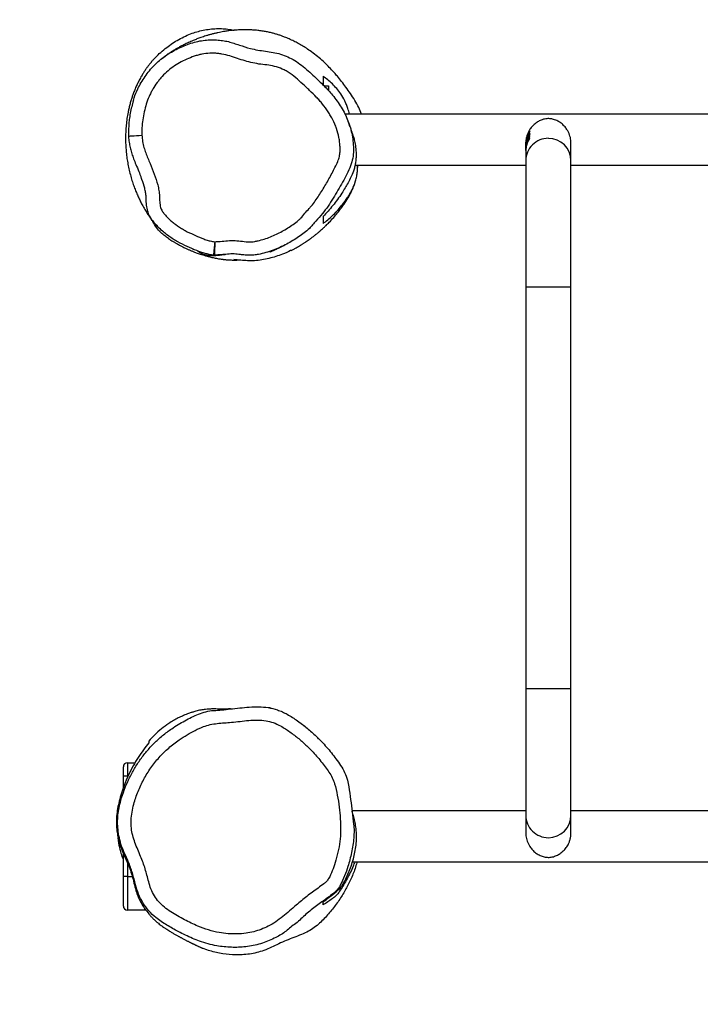
# Model space of a CAD drawing. Units: millimetres. Extents: x -4534 to 407923, y -3372 to 3735.
# Drawn here: x -1000 to -493, y 1510 to 2245 of the extents above; entities that cross this region are included whole.
import ezdxf

# ---------------------------------------------------------------- set-up
doc = ezdxf.new("R2010")
doc.units = ezdxf.units.MM
doc.layers.add('Opvangzone', color=7, linetype='Continuous', true_color=0x00a19a)

# ---------------------------------------------------------------- blocks, each defined once
blk = doc.blocks.new('RB2301__')
at = {"color": 7, "linetype": 'Continuous', "lineweight": 25}
for p, q in [((141.315, 157.284), (141.637, 157.284)), ((141.637, 157.284), (141.637, 156.939)), ((309.637, 155.184), (142.865, 155.184)), ((156.488, 153.625), (156.488, 153.637)), ((156.521, 153.6), (156.521, 153.613)), ((156.584, 153.525), (156.636, 153.599)), ((156.636, 153.599), (156.636, 153.575)), ((156.352, 152.982), (156.401, 153.338)), ((156.352, 153.05), (156.352, 152.982)), ((156.354, 152.994), (156.352, 152.898)), ((156.352, 152.898), (156.352, 152.982)), ((156.352, 152.898), (156.352, 152.862)), ((156.39, 153.281), (156.354, 153.05)), ((156.354, 153.05), (156.354, 152.994)), ((156.373, 153.148), (156.373, 153.136)), ((156.373, 153.053), (156.373, 153.041)), ((156.427, 153.345), (156.456, 153.431)), ((156.427, 153.25), (156.456, 153.336)), ((156.427, 152.965), (156.456, 153.051)), ((156.521, 153.505), (156.521, 153.518)), ((156.521, 153.22), (156.521, 153.233)), ((156.584, 153.506), (156.584, 153.525)), ((156.584, 153.43), (156.636, 153.504)), ((156.584, 153.411), (156.584, 153.43)), ((156.636, 153.504), (156.636, 153.48)), ((159.722, 151.706), (159.722, 153.05)), ((156.352, 152.829), (156.352, 152.767)), ((156.352, 152.734), (156.352, 152.658)), ((156.352, 152.646), (156.352, 152.658)), ((156.352, 152.646), (156.352, 152.563)), ((156.352, 152.551), (156.352, 152.563)), ((156.352, 152.551), (156.352, 152.482)), ((156.352, 152.449), (156.352, 151.706)), ((156.373, 152.768), (156.373, 152.756)), ((143.621, 151.384), (156.352, 151.384)), ((156.352, 151.706), (156.352, 142.279)), ((159.722, 142.279), (159.722, 151.706)), ((159.722, 151.384), (206.352, 151.384)), ((156.352, 142.279), (156.352, 112.29)), ((159.722, 112.29), (159.722, 142.279)), ((156.352, 112.29), (156.352, 102.862)), ((159.722, 102.862), (159.722, 112.29)), ((126.637, 106.784), (126.637, 105.784)), ((126.637, 106.784), (127.213, 106.784)), ((126.337, 105.784), (126.337, 106.484)), ((126.637, 105.784), (126.337, 105.784)), ((126.337, 104.903), (126.337, 105.784)), ((156.352, 103.184), (143.392, 103.184)), ((206.352, 103.184), (159.722, 103.184)), ((156.352, 102.862), (156.352, 101.519)), ((159.722, 101.519), (159.722, 102.862)), ((126.337, 98.284), (126.337, 100.011)), ((143.423, 99.384), (309.637, 99.384)), ((126.637, 98.284), (126.337, 98.284)), ((126.337, 96.084), (126.337, 98.284)), ((126.637, 98.284), (126.637, 95.784)), ((127.937, 95.784), (126.637, 95.784)), ((132.558, 92.814), (132.287, 92.929))]:
    blk.add_line(p, q, dxfattribs=at)
at = {"color": 8, "linetype": 'Continuous', "lineweight": 25}
for p, q in [((158.037, 142.279), (156.352, 142.279)), ((159.722, 142.279), (158.037, 142.279)), ((158.037, 112.29), (156.352, 112.29)), ((159.722, 112.29), (158.037, 112.29)), ((126.693, 105.784), (126.637, 105.784)), ((126.637, 105.784), (126.637, 105.65)), ((126.637, 99.334), (126.637, 98.284)), ((126.637, 98.284), (127.004, 98.284)), ((127.937, 95.784), (127.937, 95.882))]:
    blk.add_line(p, q, dxfattribs=at)
at = {"color": 8, "linetype": 'Continuous', "lineweight": 25, "flags": 128}
blk.add_lwpolyline([(126.724, 153.548), (126.737, 153.548), (126.788, 153.551), (126.878, 153.556), (127.001, 153.564), (127.154, 153.572), (127.33, 153.583), (127.523, 153.594), (127.723, 153.605)], dxfattribs=at)
at = {"color": 7, "linetype": 'Continuous', "lineweight": 25, "flags": 128}
blk.add_lwpolyline([(128.012, 95.794), (127.995, 95.79), (127.937, 95.784)], dxfattribs=at)
at = {"color": 8, "linetype": 'Continuous', "lineweight": 25}
for centre, radius, start, end in [((158.029, 151.701), 1.678, 89.75384, 179.80548), ((158.043, 151.699), 1.679, 0.2372, 90.20349), ((158.029, 102.868), 1.678, 180.19452, 270.24616), ((158.043, 102.869), 1.679, 269.79651, 359.7628)]:
    blk.add_arc(centre, radius, start, end, dxfattribs=at)
at = {"color": 7, "linetype": 'Continuous', "lineweight": 25}
for centre, start, end in [((126.637, 106.484), 90, 180), ((126.637, 96.084), 180, 270)]:
    blk.add_arc(centre, 0.3, start, end, dxfattribs=at)
for points, knots in [([(128.66, 159.337), (128.778, 159.46), (129.03, 159.721), (129.449, 160.068), (129.895, 160.398), (130.355, 160.697), (130.84, 160.959), (131.33, 161.171), (131.815, 161.334), (132.293, 161.453), (132.784, 161.533), (133.281, 161.571), (133.774, 161.564), (134.216, 161.521), (134.49, 161.468), (134.605, 161.445)], [0, 0, 0, 0, 0.077452, 0.164814, 0.247317, 0.3298, 0.414081, 0.498356, 0.572398, 0.646435, 0.72254, 0.79864, 0.872741, 0.946846, 1, 1, 1, 1]), ([(144.088, 155.184), (144.03, 155.347), (143.908, 155.688), (143.608, 156.209), (143.281, 156.712), (142.95, 157.181), (142.622, 157.612), (142.323, 157.98), (142.074, 158.272), (141.813, 158.56), (141.53, 158.848), (141.227, 159.136), (140.824, 159.487), (140.393, 159.819), (139.998, 160.091), (139.643, 160.312), (139.295, 160.509), (138.954, 160.682), (138.607, 160.84), (138.27, 160.976), (138.045, 161.057), (137.837, 161.126), (137.583, 161.201), (137.314, 161.269), (137.018, 161.333), (136.699, 161.389), (136.354, 161.434), (136.001, 161.465), (135.638, 161.482), (135.283, 161.483), (134.968, 161.472), (134.7, 161.455), (134.486, 161.435), (134.298, 161.414), (134.13, 161.392), (133.97, 161.369), (133.798, 161.34), (133.604, 161.305), (133.388, 161.261), (133.162, 161.209), (132.937, 161.152), (132.714, 161.09), (132.504, 161.027), (132.307, 160.963), (132.13, 160.903), (131.972, 160.846), (131.827, 160.791), (131.684, 160.734), (131.531, 160.672), (131.37, 160.602), (131.199, 160.526), (131.028, 160.445), (130.855, 160.361), (130.675, 160.269), (130.483, 160.166), (130.274, 160.048), (130.05, 159.915), (129.814, 159.766), (129.618, 159.634), (129.509, 159.554), (129.472, 159.527)], [0, 0, 0, 0, 0.011054, 0.02314, 0.034956, 0.046137, 0.056633, 0.066509, 0.073757, 0.080979, 0.093117, 0.106175, 0.121329, 0.13685, 0.150562, 0.162746, 0.174454, 0.186861, 0.200595, 0.215027, 0.229828, 0.249237, 0.268076, 0.287406, 0.307824, 0.329219, 0.35064, 0.37231, 0.394385, 0.417007, 0.439419, 0.455703, 0.469978, 0.482839, 0.49458, 0.505577, 0.517465, 0.532861, 0.549749, 0.56798, 0.587496, 0.606005, 0.625112, 0.643172, 0.660025, 0.675672, 0.690559, 0.705997, 0.72207, 0.741218, 0.761194, 0.781997, 0.803627, 0.82662, 0.851571, 0.878476, 0.910321, 0.944512, 0.981041, 1, 1, 1, 1]), ([(127.09, 156.199), (127.108, 156.266), (127.191, 156.565), (127.385, 157.016), (127.661, 157.545), (127.951, 157.997), (128.279, 158.43), (128.643, 158.832), (129.038, 159.197), (129.461, 159.53), (129.917, 159.825), (130.397, 160.076), (130.883, 160.296), (131.381, 160.486), (131.9, 160.626), (132.399, 160.705), (132.865, 160.734), (133.3, 160.727), (133.736, 160.681), (134.167, 160.601), (134.583, 160.478), (135.123, 160.288), (135.715, 160.101), (136.369, 159.961), (136.936, 159.881), (137.506, 159.802), (138.068, 159.67), (138.61, 159.468), (139.139, 159.192), (139.64, 158.835), (140.122, 158.422), (140.669, 157.913), (141.295, 157.325), (141.858, 156.71), (142.278, 156.159), (142.591, 155.696), (142.866, 155.205), (143.095, 154.69), (143.276, 154.161), (143.409, 153.614), (143.487, 153.048), (143.511, 152.474), (143.462, 151.893), (143.282, 151.301), (143.014, 150.704), (142.691, 150.098), (142.34, 149.502), (141.986, 148.904), (141.61, 148.314), (141.188, 147.739), (140.775, 147.301), (140.456, 146.929), (140.186, 146.612), (139.83, 146.315), (139.267, 145.922), (138.666, 145.553), (138.019, 145.237), (137.499, 145.022), (136.961, 144.845), (136.485, 144.725), (136.081, 144.656), (135.747, 144.64), (135.411, 144.668), (135.026, 144.708), (134.594, 144.762), (134.111, 144.736), (133.629, 144.685), (133.305, 144.67), (133.144, 144.662)], [0, 0, 0, 0, 0.005603, 0.025185, 0.039553, 0.053921, 0.068703, 0.083479, 0.097845, 0.112208, 0.127006, 0.141809, 0.156036, 0.170254, 0.184875, 0.199498, 0.211107, 0.222717, 0.234661, 0.246605, 0.258193, 0.269794, 0.292979, 0.308442, 0.323939, 0.33943, 0.354993, 0.37061, 0.38616, 0.403231, 0.420363, 0.4375, 0.463756, 0.489979, 0.504932, 0.519881, 0.535172, 0.550463, 0.565459, 0.580454, 0.596026, 0.611597, 0.627017, 0.642938, 0.661448, 0.68, 0.698554, 0.717457, 0.736357, 0.755221, 0.775112, 0.785062, 0.795004, 0.808738, 0.822509, 0.850632, 0.865722, 0.88081, 0.8962, 0.911588, 0.920489, 0.929377, 0.938584, 0.9478, 0.96072, 0.973757, 0.986877, 1, 1, 1, 1]), ([(133.151, 145.662), (133.243, 145.666), (133.519, 145.679), (133.976, 145.728), (134.528, 145.765), (135.079, 145.71), (135.535, 145.656), (135.893, 145.64), (136.146, 145.677), (136.461, 145.751), (136.851, 145.857), (137.307, 146.021), (137.751, 146.215), (138.181, 146.437), (138.598, 146.683), (138.998, 146.955), (139.327, 147.189), (139.617, 147.471), (139.864, 147.791), (140.146, 148.08), (140.408, 148.386), (140.663, 148.699), (140.922, 149.109), (141.265, 149.655), (141.601, 150.206), (141.905, 150.775), (142.121, 151.207), (142.33, 151.616), (142.457, 152.013), (142.505, 152.382), (142.5, 152.734), (142.474, 153.085), (142.402, 153.548), (142.28, 154.002), (142.07, 154.55), (141.86, 154.971), (141.544, 155.463), (141.267, 155.842), (140.967, 156.201), (140.65, 156.546), (140.315, 156.873), (139.89, 157.274), (139.457, 157.668), (139.016, 158.053), (138.632, 158.321), (138.252, 158.534), (137.767, 158.722), (137.178, 158.848), (136.58, 158.889), (135.992, 159.008), (135.412, 159.156), (134.837, 159.327), (134.276, 159.537), (133.791, 159.661), (133.394, 159.714), (133.095, 159.732), (132.695, 159.728), (132.297, 159.682), (131.907, 159.594), (131.525, 159.476), (131.064, 159.282), (130.522, 159.024), (130.015, 158.702), (129.551, 158.32), (129.198, 157.966), (128.883, 157.577), (128.654, 157.25), (128.453, 156.904), (128.272, 156.548), (128.084, 156.084), (127.92, 155.507), (127.804, 154.919), (127.712, 154.285), (127.719, 153.845), (127.723, 153.605)], [0, 0, 0, 0, 0.007897, 0.023679, 0.039471, 0.055287, 0.071069, 0.078971, 0.08594, 0.09293, 0.10678, 0.120629, 0.134477, 0.148324, 0.16217, 0.176015, 0.189863, 0.196794, 0.210643, 0.224485, 0.231405, 0.245252, 0.25911, 0.27295, 0.300636, 0.314478, 0.328319, 0.342162, 0.353839, 0.363914, 0.373965, 0.384013, 0.394061, 0.414194, 0.424241, 0.444367, 0.454414, 0.474511, 0.484554, 0.494598, 0.514687, 0.524728, 0.544812, 0.564901, 0.574951, 0.585004, 0.602196, 0.619374, 0.636506, 0.653646, 0.67078, 0.687912, 0.705041, 0.722214, 0.730784, 0.739353, 0.747922, 0.765093, 0.773662, 0.782232, 0.799381, 0.816524, 0.833682, 0.850837, 0.86799, 0.876558, 0.893709, 0.902276, 0.910843, 0.927998, 0.945147, 0.962285, 0.979428, 1, 1, 1, 1]), ([(129.447, 159.509), (129.415, 159.486), (129.314, 159.414), (129.228, 159.343), (129.169, 159.296)], [0, 0, 0, 0, 0.3166274, 1, 1, 1, 1]), ([(128.658, 159.339), (128.64, 159.32), (128.607, 159.283), (128.545, 159.213), (128.486, 159.144), (128.429, 159.077), (128.385, 159.023), (128.342, 158.97), (128.299, 158.917), (128.232, 158.832), (128.165, 158.744), (128.1, 158.657), (128.042, 158.575), (127.978, 158.481), (127.918, 158.391), (127.868, 158.314), (127.802, 158.209), (127.73, 158.091), (127.619, 157.899), (127.477, 157.638), (127.323, 157.319), (127.191, 157.012), (127.077, 156.718), (126.979, 156.437), (126.894, 156.164), (126.814, 155.877), (126.745, 155.592), (126.673, 155.252), (126.604, 154.847), (126.548, 154.38), (126.515, 153.935), (126.501, 153.52), (126.503, 153.121), (126.52, 152.729), (126.547, 152.393), (126.578, 152.111), (126.609, 151.883), (126.643, 151.663), (126.681, 151.443), (126.725, 151.221), (126.794, 150.908), (126.889, 150.538), (127.014, 150.125), (127.146, 149.746), (127.278, 149.406), (127.415, 149.085), (127.555, 148.786), (127.682, 148.534), (127.793, 148.327), (127.889, 148.157), (127.985, 147.995), (128.078, 147.844), (128.15, 147.734), (128.2, 147.658), (128.231, 147.613), (128.269, 147.557), (128.319, 147.486), (128.382, 147.401), (128.463, 147.293), (128.564, 147.166), (128.659, 147.052), (128.719, 146.985), (128.736, 146.966)], [0, 0, 0, 0, 0.013403, 0.024516, 0.033358, 0.03797, 0.041635, 0.043881, 0.045622, 0.047667, 0.0496, 0.051386, 0.053158, 0.055095, 0.05904, 0.06403, 0.069599, 0.076858, 0.084878, 0.102649, 0.120789, 0.138617, 0.155066, 0.168232, 0.18357, 0.200853, 0.216961, 0.231035, 0.257367, 0.284748, 0.308739, 0.331616, 0.353669, 0.375558, 0.398499, 0.414061, 0.428881, 0.443398, 0.459345, 0.476847, 0.4944, 0.534383, 0.574849, 0.616121, 0.656609, 0.696664, 0.736117, 0.774343, 0.798717, 0.824311, 0.85064, 0.875106, 0.897327, 0.904912, 0.912205, 0.920352, 0.930145, 0.94158, 0.954658, 0.972174, 0.991961, 1, 1, 1, 1]), ([(143.19, 155.184), (143.189, 155.185), (143.166, 155.333), (143.091, 155.575), (142.974, 155.905), (142.803, 156.283), (142.564, 156.692), (142.251, 157.101), (141.926, 157.446), (141.585, 157.74), (141.353, 157.922), (141.237, 158.013)], [0, 0, 0, 0, 0.000367, 0.094181, 0.169889, 0.245644, 0.402494, 0.550056, 0.697729, 0.848823, 1, 1, 1, 1]), ([(141.237, 158.013), (141.237, 157.998), (141.237, 157.92), (141.237, 157.828), (141.237, 157.657), (141.237, 157.5), (141.237, 157.398), (141.237, 157.364)], [0, 0, 0, 0, 0.0749788, 0.374898, 0.6246815, 0.8744671, 1, 1, 1, 1]), ([(127.093, 156.198), (127.069, 156.123), (126.995, 155.895), (126.899, 155.495), (126.808, 155.029), (126.753, 154.572), (126.728, 154.124), (126.723, 153.782), (126.73, 153.586), (126.732, 153.548)], [0, 0, 0, 0, 0.0874511, 0.267845, 0.4577595, 0.6180116, 0.7812982, 0.9577171, 1, 1, 1, 1]), ([(143.5, 153.492), (143.498, 153.497), (143.491, 153.523), (143.475, 153.573), (143.452, 153.648), (143.425, 153.735), (143.393, 153.834), (143.356, 153.945), (143.314, 154.068), (143.267, 154.203), (143.214, 154.349), (143.161, 154.492), (143.126, 154.586), (143.11, 154.628)], [0, 0, 0, 0, 0.010796, 0.063723, 0.127699, 0.202723, 0.288796, 0.385918, 0.494087, 0.613304, 0.743565, 0.884867, 1, 1, 1, 1]), ([(159.719, 153.05), (159.718, 153.111), (159.716, 153.243), (159.679, 153.446), (159.617, 153.653), (159.53, 153.854), (159.403, 154.073), (159.227, 154.298), (158.996, 154.509), (158.732, 154.68), (158.448, 154.797), (158.138, 154.856), (157.871, 154.845), (157.659, 154.799), (157.452, 154.729), (157.222, 154.61), (156.977, 154.426), (156.755, 154.193), (156.587, 153.942), (156.47, 153.692), (156.397, 153.462), (156.356, 153.244), (156.356, 153.107), (156.356, 153.05)], [0, 0, 0, 0, 0.032275, 0.069087, 0.106856, 0.146081, 0.186106, 0.245685, 0.306971, 0.367855, 0.430609, 0.482668, 0.535144, 0.567178, 0.600079, 0.6582, 0.717834, 0.779559, 0.843244, 0.885111, 0.928061, 0.969986, 1, 1, 1, 1]), ([(127.723, 153.605), (127.737, 153.451), (127.764, 153.142), (127.866, 152.7), (128.048, 152.149), (128.335, 151.502), (128.649, 150.713), (128.871, 150.04), (128.995, 149.487), (129.033, 149.063), (129.047, 148.639), (129.087, 148.257), (129.213, 147.963), (129.393, 147.734), (129.597, 147.498), (129.848, 147.258), (130.197, 146.966), (130.568, 146.71), (131.055, 146.43), (131.566, 146.197), (132.077, 145.963), (132.498, 145.808), (132.82, 145.711), (133.041, 145.678), (133.151, 145.662)], [0, 0, 0, 0, 0.044198, 0.0884, 0.128729, 0.209318, 0.289932, 0.370651, 0.410988, 0.451261, 0.491606, 0.532202, 0.559503, 0.581434, 0.614905, 0.648391, 0.68039, 0.74446, 0.776458, 0.840431, 0.904428, 0.936428, 0.96824, 1, 1, 1, 1]), ([(156.636, 153.575), (156.593, 153.505), (156.507, 153.365), (156.419, 153.133), (156.362, 152.892), (156.355, 152.728), (156.352, 152.646)], [0, 0, 0, 0, 0.249999, 0.499998, 0.749999, 1, 1, 1, 1]), ([(156.503, 153.594), (156.49, 153.562), (156.462, 153.499), (156.421, 153.391), (156.403, 153.325), (156.39, 153.281)], [0, 0, 0, 0, 0.249518, 0.499278, 1, 1, 1, 1]), ([(156.401, 153.338), (156.413, 153.375), (156.431, 153.432), (156.466, 153.521), (156.49, 153.576), (156.503, 153.604)], [0, 0, 0, 0, 0.501014, 0.750865, 1, 1, 1, 1]), ([(156.488, 153.637), (156.506, 153.676), (156.533, 153.735), (156.571, 153.798), (156.597, 153.837), (156.62, 153.866), (156.644, 153.893), (156.647, 153.89), (156.65, 153.888)], [0, 0, 0, 0, 0.250129, 0.375871, 0.500367, 0.625683, 0.750325, 1, 1, 1, 1]), ([(156.598, 153.81), (156.597, 153.811), (156.594, 153.813), (156.578, 153.793), (156.558, 153.763), (156.525, 153.707), (156.5, 153.653), (156.488, 153.625)], [0, 0, 0, 0, 0.24942, 0.374738, 0.500078, 0.7496, 1, 1, 1, 1]), ([(156.65, 153.888), (156.648, 153.88), (156.645, 153.869), (156.625, 153.83), (156.598, 153.78), (156.555, 153.702), (156.521, 153.63), (156.503, 153.594)], [0, 0, 0, 0, 0.250046, 0.375557, 0.500844, 0.750507, 1, 1, 1, 1]), ([(156.503, 153.604), (156.514, 153.629), (156.532, 153.667), (156.554, 153.712), (156.574, 153.752), (156.594, 153.793), (156.597, 153.804), (156.598, 153.81)], [0, 0, 0, 0, 0.249398, 0.374775, 0.500273, 0.750007, 1, 1, 1, 1]), ([(156.521, 153.613), (156.537, 153.642), (156.567, 153.699), (156.612, 153.764), (156.644, 153.801), (156.648, 153.797), (156.65, 153.795)], [0, 0, 0, 0, 0.250507, 0.500357, 0.750087, 1, 1, 1, 1]), ([(156.65, 153.795), (156.648, 153.788), (156.644, 153.774), (156.618, 153.726), (156.592, 153.677), (156.569, 153.635), (156.549, 153.596), (156.532, 153.564), (156.525, 153.548), (156.521, 153.541)], [0, 0, 0, 0, 0.249615, 0.499136, 0.623178, 0.749504, 0.87465, 0.937309, 1, 1, 1, 1]), ([(156.597, 153.715), (156.596, 153.716), (156.595, 153.718), (156.585, 153.706), (156.571, 153.687), (156.549, 153.652), (156.53, 153.617), (156.521, 153.6)], [0, 0, 0, 0, 0.249451, 0.374608, 0.499741, 0.749576, 1, 1, 1, 1]), ([(156.521, 153.554), (156.526, 153.564), (156.536, 153.584), (156.551, 153.614), (156.564, 153.641), (156.58, 153.672), (156.595, 153.703), (156.596, 153.711), (156.597, 153.715)], [0, 0, 0, 0, 0.12515, 0.250313, 0.375338, 0.500746, 0.750085, 1, 1, 1, 1]), ([(156.521, 153.518), (156.537, 153.547), (156.567, 153.604), (156.612, 153.668), (156.644, 153.706), (156.648, 153.702), (156.65, 153.7)], [0, 0, 0, 0, 0.250506, 0.500359, 0.750081, 1, 1, 1, 1]), ([(156.65, 153.7), (156.648, 153.693), (156.644, 153.679), (156.618, 153.631), (156.592, 153.582), (156.569, 153.539), (156.549, 153.501), (156.532, 153.469), (156.525, 153.453), (156.521, 153.445)], [0, 0, 0, 0, 0.249616, 0.499132, 0.623179, 0.749503, 0.874649, 0.937303, 1, 1, 1, 1]), ([(156.597, 153.62), (156.596, 153.621), (156.595, 153.623), (156.585, 153.611), (156.571, 153.592), (156.549, 153.557), (156.53, 153.522), (156.521, 153.505)], [0, 0, 0, 0, 0.249452, 0.37461, 0.499733, 0.74957, 1, 1, 1, 1]), ([(156.521, 153.459), (156.526, 153.469), (156.536, 153.489), (156.551, 153.519), (156.564, 153.546), (156.58, 153.577), (156.595, 153.608), (156.596, 153.616), (156.597, 153.62)], [0, 0, 0, 0, 0.125149, 0.250317, 0.375347, 0.500754, 0.750084, 1, 1, 1, 1]), ([(126.718, 153.547), (126.722, 153.494), (126.736, 153.304), (126.782, 152.989), (126.861, 152.6), (126.97, 152.224), (127.109, 151.832), (127.287, 151.392), (127.484, 150.937), (127.607, 150.616), (127.663, 150.472)], [0, 0, 0, 0, 0.049011, 0.177033, 0.295308, 0.416574, 0.540009, 0.680645, 0.856546, 1, 1, 1, 1]), ([(143.495, 153.491), (143.525, 153.389), (143.597, 153.144), (143.669, 152.708), (143.699, 152.262), (143.692, 151.862), (143.656, 151.527), (143.589, 151.21), (143.478, 150.848), (143.311, 150.465), (143.021, 149.929), (142.691, 149.363), (142.307, 148.806), (141.961, 148.358), (141.604, 147.939), (141.359, 147.682), (141.237, 147.554)], [0, 0, 0, 0, 0.042404, 0.101188, 0.162254, 0.202344, 0.243514, 0.283649, 0.324764, 0.394362, 0.464233, 0.606802, 0.704629, 0.80247, 0.90123, 1, 1, 1, 1]), ([(156.352, 152.658), (156.362, 152.807), (156.382, 153.105), (156.517, 153.372), (156.584, 153.506)], [0, 0, 0, 0, 0.500002, 1, 1, 1, 1]), ([(156.636, 153.48), (156.593, 153.41), (156.507, 153.27), (156.419, 153.038), (156.362, 152.797), (156.355, 152.633), (156.352, 152.551)], [0, 0, 0, 0, 0.249999, 0.499998, 0.749999, 1, 1, 1, 1]), ([(156.352, 152.563), (156.362, 152.712), (156.382, 153.01), (156.517, 153.277), (156.584, 153.411)], [0, 0, 0, 0, 0.499999, 1, 1, 1, 1]), ([(156.352, 152.821), (156.352, 152.829), (156.352, 152.84), (156.352, 152.884), (156.353, 152.939), (156.357, 153.03), (156.367, 153.109), (156.373, 153.148)], [0, 0, 0, 0, 0.249824, 0.375095, 0.500348, 0.74975, 1, 1, 1, 1]), ([(156.378, 153.096), (156.371, 153.054), (156.358, 152.971), (156.353, 152.889), (156.352, 152.846), (156.352, 152.834), (156.352, 152.829)], [0, 0, 0, 0, 0.339396, 0.679314, 0.849949, 1, 1, 1, 1]), ([(156.352, 152.726), (156.352, 152.734), (156.352, 152.745), (156.352, 152.789), (156.353, 152.844), (156.357, 152.935), (156.367, 153.014), (156.373, 153.053)], [0, 0, 0, 0, 0.249817, 0.375089, 0.500347, 0.74975, 1, 1, 1, 1]), ([(156.378, 153.001), (156.371, 152.959), (156.358, 152.876), (156.353, 152.794), (156.352, 152.751), (156.352, 152.739), (156.352, 152.734)], [0, 0, 0, 0, 0.339393, 0.679315, 0.849949, 1, 1, 1, 1]), ([(156.353, 152.916), (156.353, 152.915), (156.353, 152.912), (156.355, 152.93), (156.356, 152.952), (156.359, 152.981), (156.363, 153.016), (156.369, 153.057), (156.374, 153.086), (156.376, 153.1)], [0, 0, 0, 0, 0.249563, 0.374891, 0.499706, 0.624854, 0.749902, 0.874934, 1, 1, 1, 1]), ([(156.353, 152.821), (156.353, 152.819), (156.353, 152.817), (156.355, 152.835), (156.356, 152.857), (156.359, 152.886), (156.363, 152.921), (156.369, 152.962), (156.374, 152.991), (156.376, 153.005)], [0, 0, 0, 0, 0.249563, 0.374898, 0.499706, 0.624859, 0.749901, 0.874934, 1, 1, 1, 1]), ([(156.356, 152.99), (156.355, 152.97), (156.353, 152.932), (156.353, 152.921), (156.353, 152.916)], [0, 0, 0, 0, 0.499361, 1, 1, 1, 1]), ([(156.356, 152.895), (156.355, 152.875), (156.353, 152.837), (156.353, 152.826), (156.353, 152.821)], [0, 0, 0, 0, 0.499377, 1, 1, 1, 1]), ([(156.373, 153.136), (156.369, 153.11), (156.361, 153.057), (156.358, 153.012), (156.356, 152.99)], [0, 0, 0, 0, 0.501139, 1, 1, 1, 1]), ([(156.373, 153.041), (156.369, 153.015), (156.361, 152.962), (156.358, 152.917), (156.356, 152.895)], [0, 0, 0, 0, 0.501146, 1, 1, 1, 1]), ([(156.376, 153.1), (156.379, 153.117), (156.385, 153.151), (156.396, 153.199), (156.406, 153.243), (156.417, 153.291), (156.425, 153.326), (156.426, 153.339), (156.427, 153.345)], [0, 0, 0, 0, 0.125017, 0.2500844, 0.3751744, 0.500273, 0.7494126, 1, 1, 1, 1]), ([(156.376, 153.005), (156.379, 153.022), (156.385, 153.056), (156.396, 153.104), (156.406, 153.148), (156.417, 153.196), (156.425, 153.231), (156.426, 153.244), (156.427, 153.25)], [0, 0, 0, 0, 0.125017, 0.250084, 0.37518, 0.500268, 0.749413, 1, 1, 1, 1]), ([(156.376, 152.72), (156.379, 152.737), (156.385, 152.77), (156.396, 152.819), (156.406, 152.862), (156.417, 152.911), (156.425, 152.946), (156.426, 152.959), (156.427, 152.965)], [0, 0, 0, 0, 0.125017, 0.250085, 0.375175, 0.500269, 0.749412, 1, 1, 1, 1]), ([(156.418, 153.275), (156.41, 153.247), (156.396, 153.192), (156.384, 153.128), (156.378, 153.096)], [0, 0, 0, 0, 0.5002034, 1, 1, 1, 1]), ([(156.418, 153.18), (156.41, 153.152), (156.396, 153.097), (156.384, 153.033), (156.378, 153.001)], [0, 0, 0, 0, 0.5001889, 1, 1, 1, 1]), ([(156.418, 152.895), (156.41, 152.867), (156.396, 152.812), (156.384, 152.748), (156.378, 152.716)], [0, 0, 0, 0, 0.5002034, 1, 1, 1, 1]), ([(156.443, 153.37), (156.44, 153.357), (156.433, 153.332), (156.423, 153.294), (156.418, 153.275)], [0, 0, 0, 0, 0.500131, 1, 1, 1, 1]), ([(156.443, 153.275), (156.44, 153.262), (156.433, 153.237), (156.423, 153.199), (156.418, 153.18)], [0, 0, 0, 0, 0.500137, 1, 1, 1, 1]), ([(156.443, 152.99), (156.44, 152.977), (156.433, 152.952), (156.423, 152.914), (156.418, 152.895)], [0, 0, 0, 0, 0.500131, 1, 1, 1, 1]), ([(156.521, 153.541), (156.512, 153.522), (156.494, 153.484), (156.472, 153.435), (156.457, 153.402), (156.449, 153.382), (156.445, 153.374), (156.443, 153.37)], [0, 0, 0, 0, 0.249831, 0.499523, 0.749428, 0.874685, 1, 1, 1, 1]), ([(156.521, 153.445), (156.512, 153.427), (156.494, 153.389), (156.472, 153.34), (156.457, 153.307), (156.449, 153.287), (156.445, 153.279), (156.443, 153.275)], [0, 0, 0, 0, 0.249834, 0.499527, 0.749432, 0.874689, 1, 1, 1, 1]), ([(156.521, 153.16), (156.512, 153.142), (156.494, 153.104), (156.472, 153.054), (156.457, 153.022), (156.449, 153.002), (156.445, 152.994), (156.443, 152.99)], [0, 0, 0, 0, 0.2498304, 0.4995225, 0.7494339, 0.8746851, 1, 1, 1, 1]), ([(156.456, 153.431), (156.456, 153.429), (156.458, 153.426), (156.466, 153.441), (156.477, 153.463), (156.489, 153.488), (156.502, 153.514), (156.512, 153.536), (156.518, 153.548), (156.521, 153.554)], [0, 0, 0, 0, 0.250058, 0.499881, 0.624943, 0.749857, 0.874781, 0.937366, 1, 1, 1, 1]), ([(156.456, 153.336), (156.456, 153.334), (156.458, 153.33), (156.466, 153.346), (156.477, 153.368), (156.489, 153.393), (156.502, 153.419), (156.512, 153.441), (156.518, 153.453), (156.521, 153.459)], [0, 0, 0, 0, 0.25006, 0.499886, 0.624948, 0.749863, 0.874781, 0.937366, 1, 1, 1, 1]), ([(156.456, 153.051), (156.456, 153.049), (156.458, 153.045), (156.466, 153.06), (156.477, 153.083), (156.489, 153.108), (156.502, 153.133), (156.512, 153.156), (156.518, 153.168), (156.521, 153.174)], [0, 0, 0, 0, 0.250058, 0.499881, 0.624942, 0.749856, 0.874773, 0.937366, 1, 1, 1, 1]), ([(156.521, 153.233), (156.537, 153.262), (156.567, 153.319), (156.612, 153.383), (156.644, 153.42), (156.648, 153.417), (156.65, 153.415)], [0, 0, 0, 0, 0.250506, 0.500359, 0.750081, 1, 1, 1, 1]), ([(156.65, 153.415), (156.648, 153.408), (156.644, 153.394), (156.618, 153.346), (156.592, 153.297), (156.569, 153.254), (156.549, 153.216), (156.532, 153.184), (156.525, 153.168), (156.521, 153.16)], [0, 0, 0, 0, 0.249616, 0.499132, 0.623179, 0.749503, 0.874649, 0.937309, 1, 1, 1, 1]), ([(156.597, 153.335), (156.596, 153.336), (156.595, 153.338), (156.585, 153.326), (156.571, 153.307), (156.549, 153.272), (156.53, 153.237), (156.521, 153.22)], [0, 0, 0, 0, 0.249451, 0.374609, 0.499732, 0.749576, 1, 1, 1, 1]), ([(156.521, 153.174), (156.526, 153.184), (156.536, 153.204), (156.551, 153.233), (156.564, 153.26), (156.58, 153.292), (156.595, 153.322), (156.596, 153.331), (156.597, 153.335)], [0, 0, 0, 0, 0.12515, 0.25031, 0.375341, 0.500749, 0.750082, 1, 1, 1, 1]), ([(156.352, 152.482), (156.352, 152.489), (156.352, 152.507), (156.353, 152.56), (156.357, 152.65), (156.367, 152.729), (156.373, 152.768)], [0, 0, 0, 0, 0.1301232, 0.304484, 0.6516485, 1, 1, 1, 1]), ([(156.378, 152.716), (156.371, 152.674), (156.358, 152.591), (156.353, 152.509), (156.352, 152.466), (156.352, 152.454), (156.352, 152.449)], [0, 0, 0, 0, 0.339398, 0.679318, 0.849948, 1, 1, 1, 1]), ([(156.353, 152.536), (156.353, 152.534), (156.353, 152.532), (156.355, 152.55), (156.356, 152.572), (156.359, 152.601), (156.363, 152.636), (156.369, 152.676), (156.374, 152.706), (156.376, 152.72)], [0, 0, 0, 0, 0.249562, 0.374898, 0.499706, 0.624853, 0.749895, 0.874934, 1, 1, 1, 1]), ([(156.356, 152.61), (156.355, 152.59), (156.353, 152.552), (156.353, 152.541), (156.353, 152.536)], [0, 0, 0, 0, 0.499371, 1, 1, 1, 1]), ([(156.373, 152.756), (156.369, 152.73), (156.361, 152.677), (156.358, 152.632), (156.356, 152.61)], [0, 0, 0, 0, 0.501129, 1, 1, 1, 1]), ([(141.237, 147.014), (141.469, 147.205), (141.818, 147.492), (142.267, 147.95), (142.615, 148.348), (142.908, 148.732), (143.15, 149.082), (143.327, 149.377), (143.493, 149.719), (143.627, 150.087), (143.728, 150.461), (143.787, 150.806), (143.814, 151.119), (143.809, 151.304), (143.807, 151.384)], [0, 0, 0, 0, 0.211464, 0.317984, 0.424496, 0.549703, 0.612789, 0.675813, 0.743855, 0.813085, 0.867064, 0.922325, 0.966096, 1, 1, 1, 1]), ([(143.809, 151.213), (143.812, 151.225), (143.825, 151.275), (143.841, 151.337), (143.853, 151.384)], [0, 0, 0, 0, 0.227007, 1, 1, 1, 1]), ([(133.062, 144.666), (132.851, 144.699), (132.425, 144.767), (131.775, 145.007), (131.096, 145.297), (130.387, 145.647), (129.71, 146.072), (129.16, 146.52), (128.734, 146.956), (128.443, 147.315), (128.233, 147.68), (128.111, 148.072), (128.048, 148.52), (128.044, 148.955), (128.002, 149.336), (127.906, 149.77), (127.788, 150.149), (127.682, 150.414), (127.66, 150.47)], [0, 0, 0, 0, 0.073195, 0.148065, 0.237744, 0.327378, 0.419806, 0.512198, 0.570451, 0.629339, 0.671073, 0.714383, 0.769842, 0.826081, 0.863922, 0.901787, 0.979307, 1, 1, 1, 1]), ([(138.85, 145.016), (138.915, 145.049), (139.039, 145.112), (139.222, 145.21), (139.387, 145.303), (139.524, 145.384), (139.634, 145.452), (139.72, 145.505), (139.795, 145.553), (139.88, 145.608), (139.986, 145.679), (140.119, 145.77), (140.269, 145.877), (140.428, 145.994), (140.596, 146.124), (140.76, 146.256), (140.917, 146.387), (141.054, 146.505), (141.156, 146.597), (141.232, 146.666), (141.295, 146.725), (141.373, 146.798), (141.466, 146.888), (141.575, 146.995), (141.769, 147.194), (142.016, 147.462), (142.293, 147.788), (142.543, 148.108), (142.768, 148.419), (142.979, 148.735), (143.118, 148.965), (143.218, 149.145), (143.297, 149.297), (143.357, 149.42), (143.417, 149.549), (143.48, 149.695), (143.541, 149.852), (143.589, 149.985), (143.612, 150.06), (143.619, 150.083)], [0, 0, 0, 0, 0.042731, 0.081067, 0.114989, 0.144474, 0.164515, 0.181794, 0.196323, 0.210655, 0.233895, 0.2604, 0.290181, 0.322547, 0.352994, 0.387198, 0.417131, 0.442839, 0.464314, 0.473873, 0.484197, 0.49705, 0.512428, 0.530318, 0.550705, 0.609767, 0.661408, 0.70238, 0.742803, 0.783306, 0.821164, 0.856891, 0.878012, 0.898472, 0.918361, 0.940634, 0.966771, 0.990016, 1, 1, 1, 1]), ([(129.706, 145.902), (129.612, 145.966), (129.416, 146.102), (129.103, 146.364), (128.8, 146.721), (128.602, 147.026), (128.529, 147.204), (128.522, 147.22)], [0, 0, 0, 0, 0.189978, 0.398317, 0.679837, 0.970206, 1, 1, 1, 1]), ([(141.237, 147.554), (141.237, 147.49), (141.237, 147.312), (141.237, 147.13), (141.237, 147.014)], [0, 0, 0, 0, 0.359242, 1, 1, 1, 1]), ([(128.751, 146.95), (128.776, 146.922), (128.839, 146.85), (128.905, 146.784), (128.944, 146.745)], [0, 0, 0, 0, 0.404414, 1, 1, 1, 1]), ([(129.705, 145.901), (129.747, 145.872), (129.827, 145.819), (129.943, 145.744), (130.047, 145.679), (130.139, 145.623), (130.219, 145.576), (130.285, 145.537), (130.341, 145.506), (130.392, 145.477), (130.445, 145.448), (130.502, 145.416), (130.577, 145.376), (130.671, 145.327), (130.786, 145.269), (130.903, 145.212), (131.017, 145.158), (131.119, 145.111), (131.215, 145.069), (131.306, 145.029), (131.4, 144.99), (131.497, 144.951), (131.601, 144.909), (131.717, 144.865), (131.846, 144.818), (131.997, 144.765), (132.168, 144.708), (132.362, 144.648), (132.585, 144.585), (132.819, 144.524), (133.026, 144.477), (133.192, 144.441), (133.336, 144.413), (133.477, 144.389), (133.602, 144.369), (133.713, 144.353), (133.806, 144.342), (133.871, 144.335), (133.936, 144.328), (134.027, 144.319), (134.146, 144.31), (134.259, 144.304), (134.387, 144.299), (134.508, 144.297), (134.616, 144.296), (134.747, 144.297), (134.883, 144.301), (134.991, 144.306), (135.043, 144.309), (135.041, 144.309), (135.04, 144.309)], [0, 0, 0, 0, 0.0405163, 0.0767915, 0.108827, 0.1366236, 0.1601822, 0.1795035, 0.1938404, 0.2064052, 0.2202164, 0.235305, 0.2516709, 0.2783894, 0.3079359, 0.3391849, 0.3676197, 0.392768, 0.4146301, 0.4377023, 0.4581308, 0.4798041, 0.5027547, 0.5269822, 0.5539212, 0.5833522, 0.6166946, 0.653941, 0.6949428, 0.7393911, 0.7616288, 0.7846189, 0.8079073, 0.8223461, 0.8333768, 0.8413276, 0.8444079, 0.8471445, 0.8498384, 0.8528035, 0.8603943, 0.8733295, 0.8871771, 0.9004377, 0.9131085, 0.9251946, 0.9500132, 0.9721772, 0.9919005, 1, 1, 1, 1]), ([(133.151, 145.662), (133.145, 145.597), (133.134, 145.468), (133.117, 145.281), (133.102, 145.109), (133.088, 144.958), (133.077, 144.833), (133.069, 144.74), (133.063, 144.679), (133.062, 144.67), (133.062, 144.666)], [0, 0, 0, 0, 0.124825, 0.249989, 0.37452, 0.499776, 0.624346, 0.749448, 0.874387, 1, 1, 1, 1]), ([(133.151, 145.662), (133.151, 145.597), (133.15, 145.467), (133.148, 145.279), (133.147, 145.106), (133.146, 144.954), (133.145, 144.829), (133.144, 144.736), (133.144, 144.675), (133.144, 144.666), (133.144, 144.662)], [0, 0, 0, 0, 0.1248244, 0.2499895, 0.3745182, 0.4997734, 0.624352, 0.7494449, 0.8743998, 1, 1, 1, 1]), ([(131.509, 145.126), (131.515, 145.123), (131.529, 145.117), (131.547, 145.11), (131.565, 145.103), (131.581, 145.096), (131.596, 145.091), (131.609, 145.085), (131.621, 145.08), (131.641, 145.07), (131.643, 145.07), (131.644, 145.069)], [0, 0, 0, 0, 0.109493, 0.256026, 0.389715, 0.510562, 0.618569, 0.713737, 0.796069, 0.866288, 1, 1, 1, 1]), ([(131.855, 144.986), (131.889, 144.96), (131.955, 144.909), (132.039, 144.847), (132.126, 144.798), (132.224, 144.759), (132.356, 144.719), (132.485, 144.687), (132.622, 144.66), (132.763, 144.642), (132.939, 144.631), (133.13, 144.638), (133.265, 144.648), (133.357, 144.656), (133.505, 144.67), (133.669, 144.688), (133.818, 144.705), (133.871, 144.71), (133.91, 144.714), (133.919, 144.715)], [0, 0, 0, 0, 0.100612, 0.195586, 0.28495, 0.36874, 0.447428, 0.525129, 0.60286, 0.693588, 0.786416, 0.883597, 0.908565, 0.932471, 0.954665, 0.985058, 0.992156, 0.998191, 1, 1, 1, 1]), ([(138.852, 145.02), (138.84, 145.013), (138.635, 144.901), (138.253, 144.747), (137.714, 144.552), (137.197, 144.409), (136.669, 144.305), (136.134, 144.236), (135.433, 144.24), (134.918, 144.295), (134.578, 144.332)], [0, 0, 0, 0, 0.0094319, 0.1592058, 0.2798218, 0.4004281, 0.5236675, 0.6468849, 0.7674288, 1, 1, 1, 1]), ([(137.267, 144.904), (137.268, 144.905), (137.272, 144.907), (137.286, 144.913), (137.31, 144.923), (137.341, 144.936), (137.376, 144.95), (137.412, 144.966), (137.448, 144.981), (137.483, 144.996), (137.518, 145.011), (137.553, 145.026), (137.591, 145.043), (137.636, 145.063), (137.692, 145.088), (137.759, 145.118), (137.835, 145.153), (137.919, 145.191), (138.009, 145.234), (138.108, 145.281), (138.213, 145.333), (138.316, 145.384), (138.383, 145.418), (138.413, 145.433)], [0, 0, 0, 0, 0.016626, 0.060635, 0.104041, 0.15133, 0.1968, 0.241725, 0.283677, 0.322654, 0.359069, 0.392444, 0.422816, 0.45599, 0.496151, 0.543298, 0.59743, 0.653186, 0.714807, 0.782291, 0.855635, 0.934837, 1, 1, 1, 1]), ([(133.144, 144.662), (133.13, 144.662), (133.103, 144.662), (133.076, 144.665), (133.062, 144.666)], [0, 0, 0, 0, 0.500004, 1, 1, 1, 1]), ([(133.069, 110.686), (133.069, 110.686), (133.483, 110.686), (134.131, 110.787), (135.018, 110.867), (135.728, 110.943), (136.44, 110.971), (137.146, 110.912), (137.734, 110.767), (138.202, 110.585), (138.71, 110.323), (139.33, 109.921), (140.046, 109.369), (140.777, 108.719), (141.505, 107.958), (142.099, 107.215), (142.548, 106.58), (142.849, 106.058), (143.057, 105.522), (143.137, 105.158), (143.158, 104.988), (143.158, 104.988)], [0, 0, 0, 0, 0, 0.096519, 0.151976, 0.207592, 0.262853, 0.317823, 0.371891, 0.403318, 0.434753, 0.504824, 0.575069, 0.64525, 0.732554, 0.819902, 0.866714, 0.91356, 0.960042, 1, 1, 1, 1, 1]), ([(131.501, 93.671), (131.143, 93.834), (130.486, 94.132), (129.719, 94.577), (129.163, 94.929), (128.698, 95.264), (128.221, 95.722), (127.786, 96.315), (127.448, 96.974), (127.234, 97.736), (127.025, 98.562), (126.748, 99.33), (126.446, 99.983), (126.196, 100.56), (126.029, 101.169), (125.932, 101.764), (125.903, 102.333), (125.928, 102.878), (126.014, 103.424), (126.17, 104.051), (126.396, 104.75), (126.716, 105.516), (127.103, 106.259), (127.554, 106.967), (128.058, 107.63), (128.622, 108.248), (129.251, 108.814), (130.011, 109.384), (130.744, 109.83), (131.422, 110.182), (131.947, 110.42), (132.495, 110.593), (132.875, 110.686), (133.069, 110.686), (133.069, 110.686)], [0, 0, 0, 0, 0.051815, 0.095046, 0.116821, 0.138573, 0.170564, 0.203499, 0.235157, 0.267681, 0.307518, 0.347617, 0.375044, 0.402438, 0.43029, 0.458142, 0.481744, 0.505346, 0.529883, 0.554444, 0.590534, 0.626625, 0.663768, 0.700911, 0.737206, 0.773492, 0.811027, 0.84857, 0.898664, 0.924005, 0.949332, 0.974426, 1, 1, 1, 1, 1]), ([(134.336, 110.8), (134.226, 110.796), (134.037, 110.789), (133.774, 110.786), (133.547, 110.786), (133.336, 110.79), (133.145, 110.796), (132.983, 110.796), (132.791, 110.791), (132.578, 110.776), (132.345, 110.749), (132.137, 110.716), (131.942, 110.677), (131.77, 110.637), (131.603, 110.587), (131.498, 110.554), (131.351, 110.507), (131.11, 110.422), (130.776, 110.287), (130.427, 110.122), (130.083, 109.937), (129.659, 109.675), (129.175, 109.32), (128.672, 108.879), (128.375, 108.549), (128.235, 108.394)], [0, 0, 0, 0, 0.035041, 0.059844, 0.084612, 0.108511, 0.131809, 0.154057, 0.176744, 0.226523, 0.284367, 0.351593, 0.405514, 0.449327, 0.482926, 0.505183, 0.525794, 0.579287, 0.637615, 0.680715, 0.728349, 0.778399, 0.855044, 0.932032, 1, 1, 1, 1]), ([(137.359, 110.851), (137.325, 110.859), (137.263, 110.872), (137.196, 110.883), (137.166, 110.888)], [0, 0, 0, 0, 0.552449, 1, 1, 1, 1]), ([(131.896, 94.59), (132.155, 94.488), (132.672, 94.285), (133.431, 94.105), (134.151, 94.011), (134.822, 93.994), (135.462, 94.045), (136.063, 94.164), (136.618, 94.339), (137.173, 94.579), (137.712, 94.902), (138.229, 95.297), (138.722, 95.722), (139.311, 96.24), (140.018, 96.82), (140.722, 97.333), (141.221, 97.688), (141.493, 97.917), (141.724, 98.239), (141.929, 98.717), (142.152, 99.377), (142.346, 100.104), (142.509, 100.895), (142.558, 101.729), (142.516, 102.589), (142.444, 103.476), (142.303, 104.354), (142.147, 105.091), (141.927, 105.67), (141.676, 106.083), (141.287, 106.626), (140.756, 107.294), (140.087, 107.993), (139.419, 108.589), (138.767, 109.092), (138.137, 109.507), (137.536, 109.787), (136.949, 109.928), (136.336, 109.976), (135.688, 109.943), (135.041, 109.87), (134.435, 109.8), (133.866, 109.762), (133.339, 109.719), (132.817, 109.642), (132.261, 109.473), (131.686, 109.205), (131.082, 108.873), (130.415, 108.444), (129.705, 107.895), (128.993, 107.19), (128.37, 106.406), (127.847, 105.553), (127.422, 104.648), (127.138, 103.826), (126.973, 103.107), (126.906, 102.504), (126.916, 101.913), (127.023, 101.351), (127.199, 100.822), (127.41, 100.306), (127.686, 99.66), (127.984, 98.866), (128.186, 98.041), (128.379, 97.357), (128.637, 96.847), (128.975, 96.386), (129.394, 95.986), (129.871, 95.647), (130.379, 95.342), (131.049, 94.978), (131.562, 94.743), (131.896, 94.59)], [0, 0, 0, 0, 0.016809, 0.033614, 0.047148, 0.060716, 0.074241, 0.085969, 0.097732, 0.109463, 0.12253, 0.135653, 0.148845, 0.162006, 0.183124, 0.204238, 0.214782, 0.220234, 0.225655, 0.238605, 0.251575, 0.26788, 0.284188, 0.300403, 0.318353, 0.336341, 0.3543, 0.372213, 0.381885, 0.391645, 0.401403, 0.42236, 0.443305, 0.459931, 0.476571, 0.493169, 0.505558, 0.516543, 0.529555, 0.542643, 0.555823, 0.568962, 0.579639, 0.590353, 0.600986, 0.611555, 0.625445, 0.639364, 0.653272, 0.673433, 0.693666, 0.713822, 0.733956, 0.754154, 0.774289, 0.786525, 0.798792, 0.810991, 0.822146, 0.833368, 0.844669, 0.855935, 0.875944, 0.895949, 0.907424, 0.918893, 0.930378, 0.941863, 0.953805, 0.965779, 0.977752, 1, 1, 1, 1]), ([(140.253, 109.17), (140.23, 109.19), (140.192, 109.222), (140.119, 109.283), (140.055, 109.335), (139.991, 109.387), (139.931, 109.436), (139.873, 109.482), (139.792, 109.545), (139.701, 109.615), (139.608, 109.686), (139.524, 109.748), (139.452, 109.801), (139.4, 109.838), (139.379, 109.854), (139.371, 109.86)], [0, 0, 0, 0, 0.038524, 0.061796, 0.082287, 0.102469, 0.124914, 0.151556, 0.183599, 0.266307, 0.376088, 0.514203, 0.681302, 0.877765, 1, 1, 1, 1]), ([(128.237, 108.274), (128.1, 108.102), (127.827, 107.757), (127.438, 107.178), (127.064, 106.547), (126.712, 105.855), (126.424, 105.171), (126.197, 104.518), (126.034, 103.944), (125.901, 103.373), (125.831, 102.83), (125.814, 102.304), (125.841, 101.821), (125.908, 101.35), (126.006, 100.915), (126.129, 100.513), (126.287, 100.11), (126.477, 99.697), (126.681, 99.243), (126.873, 98.763), (127.026, 98.223), (127.159, 97.66), (127.291, 97.168), (127.438, 96.774), (127.585, 96.459), (127.748, 96.169), (127.963, 95.842), (128.131, 95.641), (128.237, 95.515)], [0, 0, 0, 0, 0.05867, 0.11746, 0.176237, 0.236399, 0.296532, 0.338511, 0.380803, 0.416419, 0.452877, 0.48191, 0.511811, 0.540832, 0.570529, 0.598287, 0.626386, 0.663382, 0.700377, 0.73728, 0.774962, 0.81279, 0.850517, 0.876218, 0.901938, 0.928677, 0.955426, 1, 1, 1, 1]), ([(128.237, 108.393), (128.237, 108.391), (128.237, 108.384), (128.237, 108.318), (128.237, 108.274)], [0, 0, 0, 0, 0.346521, 1, 1, 1, 1]), ([(140.969, 108.511), (140.947, 108.533), (140.891, 108.589), (140.814, 108.665), (140.748, 108.727), (140.73, 108.743)], [0, 0, 0, 0, 0.312961, 0.815078, 1, 1, 1, 1]), ([(143.158, 104.988), (143.158, 104.988), (143.198, 104.668), (143.339, 103.741), (143.435, 102.808), (143.512, 102.198), (143.512, 102.198)], [0, 0, 0, 0, 0.000002, 0.344026, 0.999998, 1, 1, 1, 1]), ([(141.237, 96.373), (141.385, 96.498), (141.72, 96.778), (142.156, 97.097), (142.526, 97.436), (142.772, 97.806), (142.988, 98.235), (143.19, 98.696), (143.375, 99.195), (143.526, 99.713), (143.638, 100.239), (143.712, 100.763), (143.734, 101.314), (143.703, 101.837), (143.628, 102.318), (143.524, 102.749), (143.439, 103.021), (143.395, 103.158)], [0, 0, 0, 0, 0.102012, 0.229235, 0.293938, 0.358604, 0.422491, 0.486405, 0.552494, 0.618534, 0.675292, 0.733054, 0.789966, 0.849107, 0.898388, 0.94879, 1, 1, 1, 1]), ([(143.512, 102.198), (143.512, 102.198), (143.532, 102.037), (143.551, 101.693), (143.53, 101.168), (143.463, 100.623), (143.369, 100.078), (143.27, 99.721), (143.225, 99.541), (143.225, 99.541)], [0, 0, 0, 0, 0.000002, 0.181007, 0.383503, 0.58615, 0.79309, 0.999998, 1, 1, 1, 1]), ([(156.355, 101.519), (156.355, 101.457), (156.357, 101.326), (156.394, 101.123), (156.456, 100.916), (156.543, 100.715), (156.67, 100.495), (156.846, 100.271), (157.077, 100.059), (157.342, 99.889), (157.625, 99.771), (157.935, 99.713), (158.203, 99.724), (158.414, 99.769), (158.621, 99.84), (158.851, 99.959), (159.096, 100.143), (159.318, 100.375), (159.486, 100.627), (159.604, 100.877), (159.676, 101.107), (159.717, 101.325), (159.718, 101.462), (159.718, 101.519)], [0, 0, 0, 0, 0.0322745, 0.0690868, 0.1068564, 0.1460812, 0.1861057, 0.2456855, 0.3069705, 0.3678549, 0.4306088, 0.4826678, 0.5351443, 0.5671781, 0.600079, 0.6582004, 0.717834, 0.7795591, 0.843244, 0.8851114, 0.9280607, 0.9699863, 1, 1, 1, 1]), ([(126.337, 99.561), (126.282, 99.709), (126.162, 100.033), (126.051, 100.502), (125.985, 100.89), (125.966, 101.076), (125.959, 101.153)], [0, 0, 0, 0, 0.310407, 0.678538, 0.868903, 1, 1, 1, 1]), ([(143.753, 99.384), (143.749, 99.364), (143.718, 99.195), (143.621, 98.884), (143.414, 98.322), (143.101, 97.649), (142.664, 96.871), (142.157, 96.126), (141.668, 95.529), (141.24, 95.061), (140.88, 94.711), (140.479, 94.399), (140.008, 94.124), (139.477, 93.898), (138.908, 93.687), (138.342, 93.466), (137.795, 93.202), (137.249, 92.939), (136.704, 92.721), (136.156, 92.572), (135.61, 92.477), (135.05, 92.438), (134.348, 92.45), (133.505, 92.542), (132.875, 92.723), (132.558, 92.814)], [0, 0, 0, 0, 0.00423, 0.035916, 0.067615, 0.128904, 0.190194, 0.253266, 0.316338, 0.350801, 0.385236, 0.420807, 0.456377, 0.498479, 0.54066, 0.582823, 0.624944, 0.667066, 0.70908, 0.747032, 0.784985, 0.824348, 0.863731, 0.931259, 1, 1, 1, 1]), ([(143.594, 99.384), (143.556, 99.279), (143.456, 98.994), (143.26, 98.58), (142.941, 97.972), (142.633, 97.439), (142.332, 96.993), (142.129, 96.781), (141.761, 96.515), (141.463, 96.319), (141.237, 96.17)], [0, 0, 0, 0, 0.066516, 0.179264, 0.292067, 0.520161, 0.598237, 0.676714, 0.754951, 1, 1, 1, 1]), ([(143.225, 99.541), (143.225, 99.541), (143.183, 99.374), (143.069, 98.969), (142.861, 98.322), (142.582, 97.793), (142.431, 97.465), (142.361, 97.395), (142.361, 97.395)], [0, 0, 0, 0, 0.000003, 0.221946, 0.545093, 0.871939, 0.999998, 1, 1, 1, 1]), ([(142.361, 97.395), (142.361, 97.395), (142.305, 97.306), (142.15, 97.153), (141.838, 96.91), (141.611, 96.722), (141.455, 96.626), (141.455, 96.626)], [0, 0, 0, 0, 0.000006, 0.264859, 0.538737, 0.999995, 1, 1, 1, 1]), ([(141.455, 96.626), (141.455, 96.626), (141.448, 96.623), (141.178, 96.416), (140.63, 96.028), (139.84, 95.406), (139.38, 94.904), (139.097, 94.716), (139.097, 94.716)], [0, 0, 0, 0, 0.000002, 0.007401, 0.335396, 0.664222, 0.999998, 1, 1, 1, 1]), ([(141.237, 96.17), (141.237, 96.176), (141.237, 96.207), (141.237, 96.284), (141.237, 96.336), (141.237, 96.373)], [0, 0, 0, 0, 0.069105, 0.345523, 1, 1, 1, 1]), ([(128.234, 95.5), (128.263, 95.465), (128.345, 95.368), (128.48, 95.226), (128.641, 95.067), (128.804, 94.922), (128.956, 94.795), (129.095, 94.686), (129.216, 94.596), (129.339, 94.509), (129.486, 94.409), (129.642, 94.308), (129.78, 94.222), (129.9, 94.149), (130.007, 94.085), (130.107, 94.026), (130.205, 93.97), (130.301, 93.915), (130.387, 93.866), (130.464, 93.824), (130.533, 93.785), (130.603, 93.747), (130.679, 93.706), (130.76, 93.662), (130.852, 93.614), (130.944, 93.566), (131.035, 93.519), (131.119, 93.476), (131.2, 93.435), (131.273, 93.398), (131.339, 93.366), (131.397, 93.337), (131.449, 93.313), (131.497, 93.289), (131.543, 93.267), (131.591, 93.244), (131.642, 93.22), (131.7, 93.193), (131.766, 93.162), (131.839, 93.128), (131.909, 93.095), (131.978, 93.064), (132.043, 93.034), (132.108, 93.005), (132.17, 92.976), (132.23, 92.948), (132.266, 92.931), (132.285, 92.923)], [0, 0, 0, 0, 0.006013, 0.016784, 0.031707, 0.048286, 0.066589, 0.086669, 0.108566, 0.131406, 0.164855, 0.195143, 0.222264, 0.243801, 0.263211, 0.28195, 0.30015, 0.317817, 0.335558, 0.348758, 0.36221, 0.375912, 0.390594, 0.408389, 0.429434, 0.453727, 0.475093, 0.497904, 0.519415, 0.539253, 0.55742, 0.573916, 0.588744, 0.602138, 0.616643, 0.632887, 0.65087, 0.670593, 0.699048, 0.730485, 0.764901, 0.798148, 0.83377, 0.871766, 0.912136, 0.954881, 1, 1, 1, 1]), ([(128.237, 95.515), (128.237, 95.507), (128.237, 95.482), (128.237, 95.471), (128.237, 95.495), (128.237, 95.502)], [0, 0, 0, 0, 0.270131, 0.810401, 1, 1, 1, 1]), ([(139.097, 94.716), (139.097, 94.716), (138.846, 94.549), (138.408, 94.12), (137.711, 93.734), (137.099, 93.454), (136.575, 93.268), (136.03, 93.131), (135.479, 93.044), (134.934, 93.002), (134.394, 93.001), (133.852, 93.04), (133.269, 93.123), (132.655, 93.261), (132.05, 93.446), (131.672, 93.601), (131.501, 93.671)], [0, 0, 0, 0, 0.000001, 0.11128, 0.224568, 0.292268, 0.359961, 0.429824, 0.499708, 0.565703, 0.631702, 0.699174, 0.76665, 0.848915, 0.931737, 1, 1, 1, 1])]:
    blk.add_open_spline(points, degree=3, knots=knots, dxfattribs=at)
blk = doc.blocks.new('VPL-15-RB2301')
at = {"layer": 'Opvangzone'}
blk.add_lwpolyline([(-2428.08, 2234.63), (-2428.08, 1548.73, 0.414214), (-928.08, 48.73), (1048.96, 48.73, 0.414214), (2548.96, 1548.73), (2548.96, 2234.63, 0.414214), (1048.96, 3734.63), (-928.08, 3734.63, 0.414214)], format="xyb", close=True, dxfattribs=at)
at = {"xscale": 10, "yscale": 10, "zscale": 10}
blk.add_blockref('RB2301__', (-2186.4, 622.87), dxfattribs=at)

msp = doc.modelspace()

# ---------------------------------------------------------------- block references
msp.add_blockref('VPL-15-RB2301', (0, 0))

doc.saveas('drawing.dxf')
